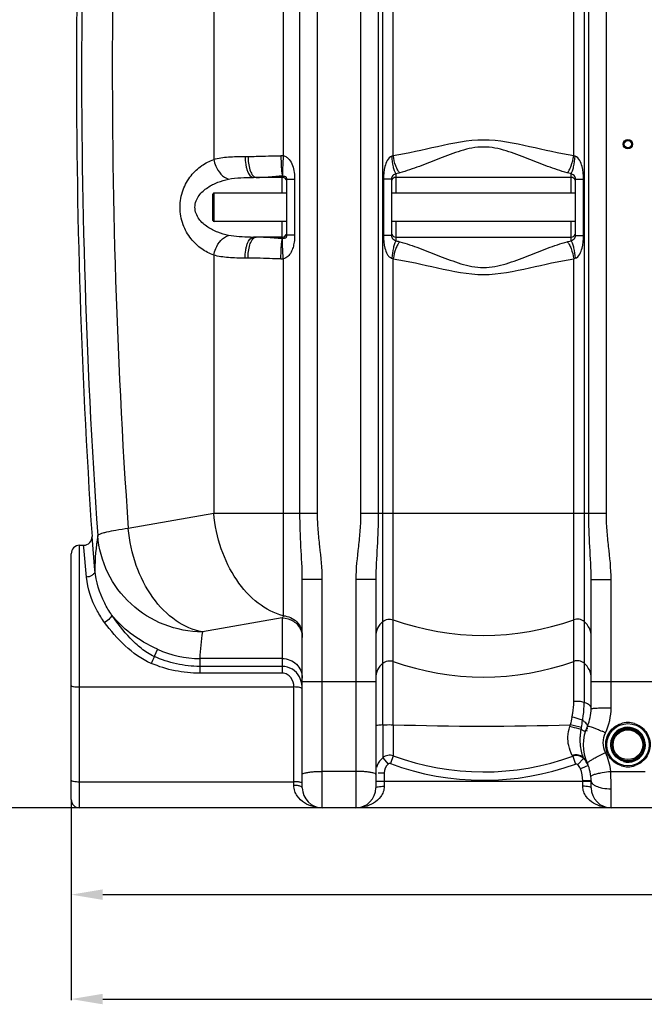
# Model space of a CAD drawing. Units: millimetres. Extents: x -2294 to 3632, y -249 to 3469.
# Drawn here: x -1572 to -977, y 1333 to 2271 of the extents above; entities that cross this region are included whole.
import ezdxf

# ---------------------------------------------------------------- set-up
doc = ezdxf.new("R2010")
doc.units = ezdxf.units.MM
doc.header["$LTSCALE"] = 46.255
doc.header["$PDMODE"] = 3
doc.header["$PDSIZE"] = 0.3125
doc.layers.get('0').update_dxf_attribs({"linetype": 'CONTINUOUS'})
doc.layers.get('Defpoints').update_dxf_attribs({"linetype": 'CONTINUOUS'})
doc.layers.add('AM_5', color=3, linetype='CONTINUOUS', lineweight=25)
doc.layers.add('RUNDUNGEN', color=7, linetype='CONTINUOUS')
doc.styles.get("Standard").update_dxf_attribs({"font": 'txt', "width": 0.7})
doc.dimstyles.new('AM_DIN$0', dxfattribs={"dimtxt": 3.5, "dimasz": 2.5, "dimexe": 1, "dimexo": 1, "dimgap": 1.5, "dimtad": 1, "dimdsep": 46, "dimtxsty": 'STANDARD', "dimcen": 0, "dimclrd": 256, "dimclre": 256, "dimclrt": 2, "dimadec": 0, "dimazin": 2, "dimtp": 0.1, "dimtm": 0.1, "dimtfac": 0.71, "dimtdec": 3, "dimtmove": 0, "dimatfit": 3, "dimfxl": 1, "dimlwd": -1, "dimlwe": -1, "dimarcsym": 0})

# ---------------------------------------------------------------- blocks, each defined once
blk = doc.blocks.new('*D3')
at = {"layer": 'AM_5', "ltscale": 10, "transparency": 16777216}
for p, q in [((-1571.99, 2762.29), (-2085.77, 2762.29)), ((-2084.77, 1550.29), (-2084.77, 2732.29)), ((-1515.99, 1520.29), (-2085.77, 1520.29))]:
    blk.add_line(p, q, dxfattribs=at)
for points in [[(-2089.77, 2732.29), (-2079.77, 2732.29), (-2084.77, 2762.29)], [(-2089.77, 1550.29), (-2079.77, 1550.29), (-2084.77, 1520.29)]]:
    blk.add_solid(points, dxfattribs=at)
at = {"layer": 'Defpoints', "color": 0, "ltscale": 10, "transparency": 16777216}
for p in [(-2084.77, 2762.29), (-1570.99, 2762.29), (-1514.99, 1520.29)]:
    blk.add_point(p, dxfattribs=at)
at = {"layer": 'AM_5', "color": 2, "ltscale": 10, "transparency": 16777216, "insert": (-2117.27, 2041.29), "char_height": 35, "attachment_point": 5, "rotation": 90}
blk.add_mtext('1250', dxfattribs=at)
blk = doc.blocks.new('*D4')
at = {"layer": 'AM_5', "ltscale": 10, "transparency": 16777216}
for p, q in [((-1251.79, 3199.36), (-2239.27, 3199.36)), ((-2238.27, 1550.29), (-2238.27, 3169.36)), ((-1515.99, 1520.29), (-2239.27, 1520.29))]:
    blk.add_line(p, q, dxfattribs=at)
for points in [[(-2243.27, 3169.36), (-2233.27, 3169.36), (-2238.27, 3199.36)], [(-2243.27, 1550.29), (-2233.27, 1550.29), (-2238.27, 1520.29)]]:
    blk.add_solid(points, dxfattribs=at)
at = {"layer": 'Defpoints', "color": 0, "ltscale": 10, "transparency": 16777216}
for p in [(-2238.27, 3199.36), (-1250.79, 3199.36), (-1514.99, 1520.29)]:
    blk.add_point(p, dxfattribs=at)
at = {"layer": 'AM_5', "color": 2, "ltscale": 10, "transparency": 16777216, "insert": (-2270.77, 2266.62), "char_height": 35, "attachment_point": 5, "rotation": 90}
blk.add_mtext('1700', dxfattribs=at)
blk = doc.blocks.new('*D6')
at = {"layer": 'AM_5', "ltscale": 10, "transparency": 16777216}
for p, q in [((1453.73, 1551.49), (1453.73, 1337.09)), ((-1522.99, 1527.29), (-1522.99, 1337.09)), ((-1492.99, 1338.09), (1423.73, 1338.09))]:
    blk.add_line(p, q, dxfattribs=at)
for points in [[(-1492.99, 1343.09), (-1492.99, 1333.09), (-1522.99, 1338.09)], [(1423.73, 1343.09), (1423.73, 1333.09), (1453.73, 1338.09)]]:
    blk.add_solid(points, dxfattribs=at)
at = {"layer": 'Defpoints', "color": 0, "ltscale": 10, "transparency": 16777216}
for p in [(1453.73, 1552.49), (-1522.99, 1528.29), (1453.73, 1338.09)]:
    blk.add_point(p, dxfattribs=at)
at = {"layer": 'AM_5', "color": 2, "ltscale": 10, "transparency": 16777216, "insert": (-34.63, 1370.59), "char_height": 35, "attachment_point": 5}
blk.add_mtext('2977', dxfattribs=at)
blk = doc.blocks.new('*D8')
at = {"layer": 'AM_5', "ltscale": 10, "transparency": 16777216}
for p, q in [((927.01, 1544.3), (927.01, 1436.55)), ((-1522.99, 1527.29), (-1522.99, 1436.55)), ((-1492.99, 1437.55), (897.01, 1437.55))]:
    blk.add_line(p, q, dxfattribs=at)
for points in [[(-1492.99, 1442.55), (-1492.99, 1432.55), (-1522.99, 1437.55)], [(897.01, 1442.55), (897.01, 1432.55), (927.01, 1437.55)]]:
    blk.add_solid(points, dxfattribs=at)
at = {"layer": 'Defpoints', "color": 0, "ltscale": 10, "transparency": 16777216}
for p in [(927.01, 1545.3), (-1522.99, 1528.29), (927.01, 1437.55)]:
    blk.add_point(p, dxfattribs=at)
at = {"layer": 'AM_5', "color": 2, "ltscale": 10, "transparency": 16777216, "insert": (-297.99, 1470.05), "char_height": 35, "attachment_point": 5}
blk.add_mtext('2450', dxfattribs=at)

msp = doc.modelspace()

# ---------------------------------------------------------------- linework, layer by layer
at = {"color": 9, "linetype": 'Continuous'}
for p, q in [((-1321.126, 2929.592), (-1321.132, 2141.325)), ((-1305.226, 1800.618), (-1305.226, 2929.592)), ((-1288.459, 1800.618), (-1288.459, 2929.592)), ((-1387.283, 2720.273), (-1387.289, 2137.836)), ((-1247.458, 2357.261), (-1247.458, 1800.618)), ((-1013.526, 1800.618), (-1013.527, 2357.259)), ((-1230.725, 2339.098), (-1230.725, 1800.618)), ((-1226.35, 1599.24), (-1226.35, 2338.634)), ((-1216.409, 2141.351), (-1216.409, 2338.597)), ((-1044.575, 2141.351), (-1044.575, 2338.597)), ((-1034.634, 2338.634), (-1034.634, 1620.645)), ((-1030.259, 1800.618), (-1030.258, 2339.098)), ((-1357.478, 2140.711), (-1354.567, 2140.711)), ((-1321.992, 2105.711), (-1321.992, 2121.876)), ((-1213.991, 2124.258), (-1213.992, 2120.711)), ((-1213.992, 2120.711), (-1213.992, 2105.711)), ((-1046.992, 2120.711), (-1046.992, 2124.258)), ((-1046.992, 2105.711), (-1046.992, 2120.711)), ((-1310.3, 2118.75), (-1317.992, 2118.75)), ((-1310.3, 2118.75), (-1310.3, 2065.771)), ((-1225.612, 2119.105), (-1225.612, 2065.416)), ((-1217.992, 2119.105), (-1225.612, 2119.105)), ((-1042.992, 2119.105), (-1040.974, 2119.105)), ((-1040.974, 2119.105), (-1035.372, 2119.105)), ((-1035.372, 2065.416), (-1035.372, 2119.105)), ((-1321.992, 2062.645), (-1321.992, 2078.811)), ((-1213.992, 2078.811), (-1213.992, 2063.811)), ((-1046.992, 2063.811), (-1046.992, 2078.811)), ((-1310.3, 2065.771), (-1317.992, 2065.771)), ((-1220.01, 2065.416), (-1225.612, 2065.416)), ((-1217.992, 2065.416), (-1220.01, 2065.416)), ((-1213.992, 2063.811), (-1213.991, 2060.263)), ((-1046.992, 2060.263), (-1046.992, 2063.811)), ((-1042.992, 2065.416), (-1035.372, 2065.416)), ((-1387.281, 2046.682), (-1387.281, 1800.618)), ((-1354.567, 2043.811), (-1357.478, 2043.811)), ((-1321.126, 2043.196), (-1321.126, 1703.118)), ((-1216.409, 1599.397), (-1216.409, 2043.17)), ((-1044.575, 1621.389), (-1044.575, 2043.17)), ((-1387.281, 1800.618), (-1468.677, 1786.266)), ((-1288.459, 1800.618), (-1387.281, 1800.618)), ((-1013.526, 1800.618), (-1247.458, 1800.618)), ((-1514.992, 1520.293), (-1514.992, 1770.293)), ((-1510.95, 1768.327), (-1511.13, 1770.293)), ((-1508.36, 1740.035), (-1510.95, 1768.327)), ((-1302.992, 1737.923), (-1294.548, 1737.923)), ((-1294.548, 1737.923), (-1283.992, 1737.923)), ((-1283.992, 1520.293), (-1283.992, 1737.923)), ((-1251.992, 1737.689), (-1251.992, 1520.293)), ((-1232.992, 1737.689), (-1251.992, 1737.689)), ((-1027.992, 1737.689), (-1008.992, 1737.689)), ((-1008.992, 1615.513), (-1008.992, 1737.689)), ((-1321.992, 1701.181), (-1397.966, 1687.785)), ((-1321.992, 1701.181), (-1321.992, 1648.414)), ((-1440.863, 1671.248), (-1443.943, 1664.376)), ((-1400.518, 1662.46), (-1400.518, 1654.957)), ((-1321.992, 1662.46), (-1400.518, 1662.46)), ((-1400.518, 1654.957), (-1400.518, 1648.415)), ((-1321.992, 1654.957), (-1400.518, 1654.957)), ((-1321.992, 1648.414), (-1400.518, 1648.415)), ((-1514.992, 1635.324), (-1310.992, 1635.323)), ((-1310.992, 1541.609), (-1310.992, 1635.323)), ((-1232.992, 1640.132), (-1302.992, 1640.132)), ((-957.992, 1640.132), (-1027.992, 1640.132)), ((-1226.35, 1599.24), (-1226.35, 1567.967)), ((-1216.409, 1599.397), (-1216.409, 1569.753)), ((-1226.35, 1567.968), (-1221.146, 1561.939)), ((-1216.409, 1569.753), (-1219.158, 1562.301)), ((-1045.582, 1569.385), (-1042.864, 1561.921)), ((-1035.223, 1567.204), (-1040.788, 1561.473)), ((-1034.435, 1558.959), (-1038.163, 1557.511)), ((-1030.706, 1560.408), (-1034.435, 1558.959)), ((-1251.992, 1554.94), (-1283.992, 1554.94)), ((-1230.649, 1553.528), (-1224.992, 1553.528)), ((-1224.992, 1553.528), (-1224.992, 1540.748)), ((-1009.305, 1554.94), (-976.679, 1554.94)), ((-1514.992, 1545.084), (-1310.992, 1545.084)), ((-1027.992, 1545.293), (-1232.992, 1545.293)), ((-1035.992, 1540.748), (-1035.992, 1545.924)), ((-1027.992, 1545.924), (-1035.992, 1545.924)), ((-1008.992, 1520.293), (-1008.992, 1538.377))]:
    msp.add_line(p, q, dxfattribs=at)
at = {"color": 7, "linetype": 'Continuous'}
for p, q in [((-1321.992, 2120.711), (-1349.297, 2120.711)), ((-1046.992, 2120.711), (-1213.992, 2120.711)), ((-1317.992, 2118.75), (-1317.992, 2065.771)), ((-1217.992, 2119.105), (-1217.992, 2065.416)), ((-1042.992, 2065.416), (-1042.992, 2119.105)), ((-1317.992, 2105.711), (-1386.992, 2105.711)), ((-1042.992, 2105.711), (-1217.992, 2105.711)), ((-1317.992, 2078.811), (-1386.992, 2078.811)), ((-1042.992, 2078.811), (-1217.992, 2078.811)), ((-1321.992, 2063.811), (-1349.297, 2063.811)), ((-1213.992, 2063.811), (-1046.992, 2063.811)), ((-1500.381, 1746.505), (-1503.148, 1778.828)), ((-1514.992, 1770.293), (-1511.13, 1770.293)), ((-1522.992, 1528.293), (-1522.992, 1762.293)), ((-1302.992, 1539.293), (-1302.992, 1737.923)), ((-1232.992, 1737.689), (-1232.992, 1539.293)), ((-1027.992, 1614.662), (-1027.992, 1737.689)), ((-1027.992, 1539.293), (-1027.992, 1545.924)), ((779.348, 1520.293), (-1514.992, 1520.293))]:
    msp.add_line(p, q, dxfattribs=at)
for centre, radius in [((-992.992, 2152.261), 4.5), ((-992.992, 2152.261), 3.5), ((-992.992, 1580.293), 20.15), ((-992.992, 1580.293), 15.15)]:
    msp.add_circle(centre, radius, dxfattribs=at)
at = {"color": 9, "linetype": 'Continuous'}
for radius in [16.15, 14.15]:
    msp.add_circle((-992.992, 1580.293), radius, dxfattribs=at)
at = {"color": 7, "linetype": 'Continuous'}
for centre, radius, start, end in [((5112.841, 2222.261), 6630.833, 175.4034158, 183.8344759), ((-1321.992, 2116.711), 4, 22.022529, 90), ((-1213.992, 2116.711), 4, 90, 158.003187), ((-1046.992, 2116.711), 4, 22.013007, 90), ((-1321.992, 2067.811), 4, 270, 339.96189), ((-1213.992, 2067.811), 4, 200.362359, 270), ((-1046.992, 2067.811), 4, 270, 338.009401), ((-1511.13, 1778.293), 8, 269.999687, 3.838154), ((-1514.992, 1762.293), 8, 90, 180.000142), ((-1067.992, 1614.663), 40, 335.379829, 359.999232), ((-992.992, 1580.293), 42.5, 155.380538, 204.619977), ((-992.992, 1580.293), 16.625, 255, 195), ((-1048.456, 1553.509), 19.044, 39.846635, 46.021848), ((-1048.461, 1553.503), 19.052, 33.665384, 39.851121), ((-1048.449, 1553.516), 19.035, 27.448842, 33.653251), ((-1067.992, 1545.924), 40, 0, 24.621923), ((-1048.438, 1553.521), 19.022, 23.508621, 27.450995), ((-1048.329, 1553.569), 18.903, 21.213523, 23.507421), ((-1283.992, 1539.293), 19, 180, 270), ((-1251.992, 1539.293), 19, 270, 360), ((-1008.992, 1539.293), 19, 180, 270), ((-1514.992, 1528.293), 8, 180, 270)]:
    msp.add_arc(centre, radius, start, end, dxfattribs=at)
at = {"color": 9, "linetype": 'Continuous'}
for centre, radius, start, end in [((4842.332, 2222.044), 6355.411, 179.383404, 183.992075), ((4777.004, 2222.125), 6260.871, 179.373875, 183.9919516), ((-1322.92, 2107.162), 34.21, 87.00478, 90.716103), ((-1314.705, 1870.83), 251.152, 91.662645, 93.082191), ((-1349.375, 2414.538), 350.727, 269.539922, 270.012757), ((-1315.393, 2297.03), 234.478, 267.388642, 268.387305), ((-1322.92, 2077.46), 34.311, 269.286924, 272.997014), ((-1297.927, 1746.506), 202.454, 170.594904, 180.000366), ((-1130.492, 1938.004), 253.595, 250.196474, 289.803526), ((-1200.476, 1655.098), 200.177, 170.601989, 177.892235), ((-1400.553, 1759.311), 96.85, 245.404032, 270.020783), ((-1130.492, 1898.327), 253.595, 250.196474, 289.803526), ((-1324.842, 1634.584), 21.74, 18.92174, 28.371589), ((-883.753, 1567.631), 167.129, 166.491273, 169.07903), ((-1130.442, 4375.837), 2777.77, 268.226509, 271.703733), ((-1095.323, 1612.864), 49.369, 342.098254, 344.046266), ((-1326.376, 385.297), 1245.537, 76.57056, 77.078551), ((-1059.089, 1599.5), 22.155, 347.463886, 352.941747), ((-992.968, 1580.186), 21.328, 90.063529, 108.897938), ((-993.013, 1580.19), 21.323, 73.128774, 89.942268), ((-1071.404, 1467.802), 131.727, 72.314862, 73.107734), ((-1109.591, 1382.343), 230.05, 65.545169, 66.443253), ((-1219.845, 1560.317), 10.042, 69.992918, 130.376918), ((-1130.491, 1803.472), 249.01, 249.815987, 289.935706), ((-1042.164, 1561.065), 9.635, 46.065556, 57.066272), ((-980.659, 1587.173), 58.075, 197.378293, 199.27409), ((-1047.881, 1555.098), 17.899, 43.757603, 46.139757), ((-1047.886, 1555.093), 17.905, 40.782077, 43.757815), ((-1047.846, 1555.14), 17.844, 24.667434, 40.753134), ((-1213.965, 1553.528), 19.027, 158.272792, 164.388002), ((-1213.877, 1553.531), 11.115, 130.845003, 180.014723), ((-1130.491, 1803.09), 256.595, 249.784396, 289.968178), ((-1067.992, 1545.924), 32, 0, 21.229161), ((-992.971, 1580.612), 21.322, 253.396887, 269.943191), ((-993.016, 1580.618), 21.327, 270.06329, 288.873723), ((-1447.766, 1538.359), 438.774, 0.002331, 2.165655)]:
    msp.add_arc(centre, radius, start, end, dxfattribs=at)
for points, knots in [([(-1044.575, 2141.351), (-1058.733, 2143.601), (-1086.95, 2150.093), (-1130.493, 2159.45), (-1174.034, 2150.091), (-1202.252, 2143.601), (-1216.409, 2141.351)], [0, 0, 0, 0, 0.2464698, 0.5000034, 0.753537, 1, 1, 1, 1]), ([(-1050.761, 2125.048), (-1057.07, 2126.823), (-1069.823, 2131.2), (-1088.969, 2138.837), (-1105.506, 2145.223), (-1119.519, 2148.92), (-1130.496, 2149.944), (-1141.469, 2148.919), (-1152.042, 2146.138), (-1162.244, 2142.595), (-1175.362, 2137.509), (-1191.162, 2131.197), (-1203.914, 2126.822), (-1210.223, 2125.048)], [0, 0, 0, 0, 0.1173574, 0.2411097, 0.3692602, 0.434483, 0.4999864, 0.5655579, 0.6307235, 0.6952804, 0.7589051, 0.8826481, 1, 1, 1, 1]), ([(-1387.289, 2137.838), (-1382.772, 2139.14), (-1372.781, 2140.529), (-1362.782, 2140.711), (-1357.478, 2140.711)], [0, 0, 0, 0, 0.4698616, 1, 1, 1, 1]), ([(-1357.478, 2140.711), (-1357.478, 2138.151), (-1357.205, 2134.418), (-1356.171, 2129.665), (-1354.713, 2125.106), (-1352.041, 2120.711), (-1349.297, 2120.711)], [0, 0, 0, 0, 0.3390512, 0.4953941, 0.6364836, 1, 1, 1, 1]), ([(-1354.567, 2140.711), (-1352.048, 2140.711), (-1341.639, 2140.873), (-1331.236, 2141.27), (-1323.347, 2141.369)], [0, 0, 0, 0, 0.2420533, 1, 1, 1, 1]), ([(-1354.567, 2140.711), (-1354.567, 2136.443), (-1353.928, 2130.443), (-1351.343, 2123.888), (-1349.471, 2121.632), (-1348.45, 2121.097)], [0, 0, 0, 0, 0.6056486, 0.8364207, 1, 1, 1, 1]), ([(-1323.347, 2141.369), (-1323.313, 2139.175), (-1323.214, 2135.028), (-1322.893, 2129.395), (-1322.622, 2125.074), (-1322.149, 2122.724), (-1321.844, 2121.895)], [0, 0, 0, 0, 0.3363956, 0.6356088, 0.8645527, 1, 1, 1, 1]), ([(-1321.126, 2141.325), (-1321.269, 2139.14), (-1321.507, 2135.013), (-1321.753, 2129.397), (-1321.815, 2125.111), (-1321.805, 2122.756), (-1321.696, 2121.901)], [0, 0, 0, 0, 0.3378366, 0.637901, 0.8669963, 1, 1, 1, 1]), ([(-1321.132, 2141.327), (-1320.022, 2141.17), (-1317.875, 2140.291), (-1314.643, 2137.169), (-1312.065, 2132.11), (-1310.581, 2125.532), (-1310.3, 2121.016), (-1310.3, 2118.75)], [0, 0, 0, 0, 0.1253509, 0.2494258, 0.4961557, 0.746656, 1, 1, 1, 1]), ([(-1217.755, 2140.87), (-1219.675, 2140.389), (-1222.593, 2136.91), (-1225.079, 2129.358), (-1225.612, 2123.166), (-1225.612, 2119.105)], [0, 0, 0, 0, 0.2455994, 0.4961022, 1, 1, 1, 1]), ([(-1213.992, 2124.258), (-1214.498, 2125.099), (-1215.36, 2127.288), (-1216.827, 2132.801), (-1217.468, 2137.508), (-1217.755, 2140.87)], [0, 0, 0, 0, 0.1718981, 0.408674, 1, 1, 1, 1]), ([(-1210.223, 2125.048), (-1210.987, 2125.85), (-1212.396, 2127.976), (-1214.783, 2133.35), (-1215.908, 2138.034), (-1216.409, 2141.351)], [0, 0, 0, 0, 0.1886568, 0.4289331, 1, 1, 1, 1]), ([(-1050.761, 2125.048), (-1049.996, 2125.85), (-1048.588, 2127.976), (-1046.2, 2133.349), (-1045.076, 2138.034), (-1044.575, 2141.351)], [0, 0, 0, 0, 0.1886664, 0.4289417, 1, 1, 1, 1]), ([(-1046.992, 2124.258), (-1046.486, 2125.099), (-1045.624, 2127.288), (-1044.157, 2132.801), (-1043.516, 2137.508), (-1043.229, 2140.87)], [0, 0, 0, 0, 0.1718944, 0.4086693, 1, 1, 1, 1]), ([(-1035.372, 2119.105), (-1035.371, 2123.163), (-1035.908, 2129.349), (-1038.385, 2136.902), (-1041.304, 2140.389), (-1043.229, 2140.87)], [0, 0, 0, 0, 0.5034865, 0.7538376, 1, 1, 1, 1]), ([(-1387.281, 2046.682), (-1391.321, 2048.137), (-1399.36, 2052.311), (-1409.731, 2062.108), (-1417.382, 2075.784), (-1420.3, 2092.254), (-1417.387, 2108.725), (-1409.738, 2122.404), (-1399.367, 2132.204), (-1391.329, 2136.38), (-1387.289, 2137.836)], [0, 0, 0, 0, 0.1089902, 0.2267447, 0.3573245, 0.4999711, 0.6426349, 0.7732341, 0.8910035, 1, 1, 1, 1]), ([(-1387.281, 2137.839), (-1386.891, 2135.673), (-1384.615, 2128.045), (-1378.691, 2120.796), (-1373.139, 2119.025)], [0, 0, 0, 0, 0.2741097, 1, 1, 1, 1]), ([(-1373.139, 2119.024), (-1369.343, 2119.828), (-1361.365, 2120.603), (-1353.393, 2120.711), (-1349.297, 2120.711)], [0, 0, 0, 0, 0.4864847, 1, 1, 1, 1]), ([(-1346.968, 2120.711), (-1345.516, 2120.711), (-1339.255, 2120.873), (-1333.011, 2121.366), (-1328.209, 2121.619)], [0, 0, 0, 0, 0.2319862, 1, 1, 1, 1]), ([(-1321.992, 2121.875), (-1321.45, 2121.875), (-1320.551, 2121.917), (-1319.442, 2121.804), (-1318.651, 2121.391), (-1318.065, 2120.345), (-1317.992, 2119.384), (-1317.992, 2118.75)], [0, 0, 0, 0, 0.2652963, 0.4416688, 0.5374786, 0.6899043, 1, 1, 1, 1]), ([(-1213.992, 2124.258), (-1214.351, 2123.969), (-1215.279, 2123.356), (-1216.939, 2122.627), (-1217.917, 2120.887), (-1217.992, 2119.665), (-1217.992, 2119.105)], [0, 0, 0, 0, 0.19794, 0.478691, 0.7590298, 1, 1, 1, 1]), ([(-1210.223, 2125.048), (-1210.522, 2124.964), (-1211.764, 2124.639), (-1213.028, 2124.399), (-1213.991, 2124.258)], [0, 0, 0, 0, 0.241694, 1, 1, 1, 1]), ([(-1046.992, 2124.258), (-1047.32, 2124.306), (-1048.588, 2124.51), (-1049.844, 2124.79), (-1050.761, 2125.048)], [0, 0, 0, 0, 0.2581819, 1, 1, 1, 1]), ([(-1042.992, 2119.105), (-1042.992, 2119.666), (-1043.067, 2120.887), (-1044.042, 2122.628), (-1045.702, 2123.356), (-1046.631, 2123.97), (-1046.992, 2124.258)], [0, 0, 0, 0, 0.2413159, 0.5209904, 0.8014858, 1, 1, 1, 1]), ([(-1373.139, 2065.497), (-1376.62, 2066.233), (-1383.55, 2068.232), (-1393.39, 2073.088), (-1400.572, 2079.376), (-1404.397, 2086.21), (-1405.543, 2092.259), (-1404.398, 2098.308), (-1400.574, 2105.144), (-1393.391, 2111.432), (-1383.551, 2116.289), (-1376.62, 2118.288), (-1373.139, 2119.024)], [0, 0, 0, 0, 0.1193143, 0.2406018, 0.3660356, 0.4319977, 0.4999802, 0.5679664, 0.6339462, 0.7593913, 0.8806833, 1, 1, 1, 1]), ([(-1387.282, 2046.682), (-1386.891, 2048.848), (-1384.615, 2056.476), (-1378.692, 2063.725), (-1373.139, 2065.496)], [0, 0, 0, 0, 0.2741131, 1, 1, 1, 1]), ([(-1352.191, 2063.822), (-1355.787, 2063.851), (-1362.796, 2064.025), (-1369.796, 2064.789), (-1373.139, 2065.497)], [0, 0, 0, 0, 0.5127204, 1, 1, 1, 1]), ([(-1357.478, 2043.811), (-1357.478, 2046.37), (-1357.205, 2050.103), (-1356.171, 2054.856), (-1354.713, 2059.416), (-1352.041, 2063.811), (-1349.297, 2063.811)], [0, 0, 0, 0, 0.3390512, 0.495394, 0.6364835, 1, 1, 1, 1]), ([(-1354.567, 2043.811), (-1354.567, 2048.078), (-1353.928, 2054.078), (-1351.343, 2060.633), (-1349.471, 2062.889), (-1348.45, 2063.424)], [0, 0, 0, 0, 0.6056525, 0.8364247, 1, 1, 1, 1]), ([(-1326.076, 2062.795), (-1327.549, 2062.862), (-1333.155, 2063.159), (-1338.755, 2063.577), (-1342.892, 2063.729)], [0, 0, 0, 0, 0.2625623, 1, 1, 1, 1]), ([(-1317.992, 2065.771), (-1317.992, 2065.153), (-1318.062, 2064.209), (-1318.621, 2063.176), (-1319.382, 2062.726), (-1320.462, 2062.605), (-1321.327, 2062.644), (-1321.844, 2062.618)], [0, 0, 0, 0, 0.3098865, 0.4652571, 0.5642013, 0.7406045, 1, 1, 1, 1]), ([(-1310.3, 2065.771), (-1310.3, 2063.504), (-1310.546, 2059.542), (-1311.681, 2054.022), (-1313.521, 2049.33), (-1316.395, 2045.199), (-1319.482, 2043.418), (-1321.126, 2043.196)], [0, 0, 0, 0, 0.253817, 0.4425487, 0.6290367, 0.814187, 1, 1, 1, 1]), ([(-1225.612, 2065.416), (-1225.613, 2061.359), (-1225.145, 2055.226), (-1222.802, 2048.461), (-1220.537, 2045.056), (-1218.729, 2043.922), (-1217.755, 2043.651)], [0, 0, 0, 0, 0.5007939, 0.7498105, 0.8751679, 1, 1, 1, 1]), ([(-1217.992, 2065.416), (-1217.992, 2064.855), (-1217.913, 2063.634), (-1216.94, 2061.888), (-1215.269, 2061.175), (-1214.353, 2060.545), (-1213.992, 2060.263)], [0, 0, 0, 0, 0.2412244, 0.5213772, 0.8029167, 1, 1, 1, 1]), ([(-1046.992, 2060.263), (-1046.631, 2060.552), (-1045.699, 2061.161), (-1044.043, 2061.895), (-1043.068, 2063.633), (-1042.992, 2064.855), (-1042.992, 2065.416)], [0, 0, 0, 0, 0.1989134, 0.4789832, 0.7586809, 1, 1, 1, 1]), ([(-1043.229, 2043.651), (-1041.301, 2044.121), (-1038.382, 2047.621), (-1035.911, 2055.171), (-1035.371, 2061.359), (-1035.372, 2065.416)], [0, 0, 0, 0, 0.2462227, 0.496571, 1, 1, 1, 1]), ([(-1323.347, 2043.152), (-1323.313, 2045.353), (-1323.2, 2049.508), (-1322.928, 2055.16), (-1322.536, 2059.452), (-1322.25, 2061.817), (-1321.992, 2062.647)], [0, 0, 0, 0, 0.3375618, 0.6375944, 0.8667354, 1, 1, 1, 1]), ([(-1321.126, 2043.196), (-1321.27, 2045.385), (-1321.495, 2049.52), (-1321.788, 2055.143), (-1321.735, 2059.429), (-1321.905, 2061.773), (-1321.844, 2062.626)], [0, 0, 0, 0, 0.338489, 0.6389653, 0.868043, 1, 1, 1, 1]), ([(-1213.992, 2060.263), (-1214.498, 2059.422), (-1215.36, 2057.233), (-1216.827, 2051.72), (-1217.468, 2047.013), (-1217.755, 2043.651)], [0, 0, 0, 0, 0.171895, 0.4086701, 1, 1, 1, 1]), ([(-1210.223, 2059.473), (-1210.987, 2058.671), (-1212.396, 2056.545), (-1214.784, 2051.171), (-1215.908, 2046.487), (-1216.409, 2043.17)], [0, 0, 0, 0, 0.1886652, 0.4289405, 1, 1, 1, 1]), ([(-1213.991, 2060.263), (-1213.663, 2060.215), (-1212.396, 2060.011), (-1211.14, 2059.731), (-1210.223, 2059.473)], [0, 0, 0, 0, 0.2581794, 1, 1, 1, 1]), ([(-1210.223, 2059.473), (-1203.914, 2057.699), (-1191.162, 2053.324), (-1175.362, 2047.012), (-1162.244, 2041.925), (-1152.042, 2038.383), (-1141.469, 2035.601), (-1130.496, 2034.578), (-1119.519, 2035.601), (-1105.506, 2039.298), (-1088.969, 2045.684), (-1069.823, 2053.321), (-1057.07, 2057.698), (-1050.761, 2059.473)], [0, 0, 0, 0, 0.1173523, 0.2410959, 0.3047205, 0.3692772, 0.4344443, 0.5000131, 0.5655194, 0.63074, 0.7588914, 0.882643, 1, 1, 1, 1]), ([(-1050.761, 2059.473), (-1050.462, 2059.557), (-1049.22, 2059.882), (-1047.956, 2060.122), (-1046.992, 2060.263)], [0, 0, 0, 0, 0.2416928, 1, 1, 1, 1]), ([(-1050.761, 2059.473), (-1049.997, 2058.671), (-1048.588, 2056.545), (-1046.201, 2051.171), (-1045.076, 2046.487), (-1044.575, 2043.17)], [0, 0, 0, 0, 0.1886569, 0.4289332, 1, 1, 1, 1]), ([(-1046.992, 2060.263), (-1046.486, 2059.422), (-1045.624, 2057.233), (-1044.158, 2051.72), (-1043.516, 2047.013), (-1043.229, 2043.651)], [0, 0, 0, 0, 0.171886, 0.4086635, 1, 1, 1, 1]), ([(-1357.478, 2043.811), (-1362.782, 2043.81), (-1372.778, 2043.994), (-1382.766, 2045.38), (-1387.281, 2046.682)], [0, 0, 0, 0, 0.5302118, 1, 1, 1, 1]), ([(-1323.347, 2043.152), (-1326.014, 2043.185), (-1336.421, 2043.382), (-1346.825, 2043.81), (-1354.567, 2043.811)], [0, 0, 0, 0, 0.2562096, 1, 1, 1, 1]), ([(-1216.409, 2043.17), (-1202.252, 2040.92), (-1174.034, 2034.43), (-1130.493, 2025.071), (-1086.95, 2034.428), (-1058.733, 2040.92), (-1044.575, 2043.17)], [0, 0, 0, 0, 0.2464635, 0.4999966, 0.7535306, 1, 1, 1, 1]), ([(-1321.126, 1703.118), (-1329.743, 1705.354), (-1347.009, 1714.576), (-1367.213, 1737.329), (-1381.573, 1766.932), (-1386.274, 1789.195), (-1387.281, 1800.618)], [0, 0, 0, 0, 0.2147301, 0.4573055, 0.7234011, 1, 1, 1, 1]), ([(-1302.992, 1737.923), (-1302.992, 1748.284), (-1304.41, 1769.165), (-1305.225, 1790.067), (-1305.226, 1800.618)], [0, 0, 0, 0, 0.4954383, 1, 1, 1, 1]), ([(-1283.992, 1737.923), (-1283.992, 1748.399), (-1285.794, 1764.064), (-1288.001, 1784.894), (-1288.459, 1795.378), (-1288.459, 1800.618)], [0, 0, 0, 0, 0.4999019, 0.749965, 1, 1, 1, 1]), ([(-1247.458, 1800.618), (-1247.459, 1795.358), (-1247.924, 1784.834), (-1250.166, 1763.928), (-1251.992, 1748.205), (-1251.992, 1737.689)], [0, 0, 0, 0, 0.2500432, 0.5001086, 1, 1, 1, 1]), ([(-1230.725, 1800.618), (-1230.726, 1790.027), (-1231.553, 1769.046), (-1232.992, 1748.088), (-1232.992, 1737.689)], [0, 0, 0, 0, 0.5045926, 1, 1, 1, 1]), ([(-1027.992, 1737.689), (-1027.992, 1748.088), (-1029.431, 1769.046), (-1030.258, 1790.027), (-1030.259, 1800.618)], [0, 0, 0, 0, 0.4954092, 1, 1, 1, 1]), ([(-1008.992, 1737.689), (-1008.992, 1748.205), (-1010.818, 1763.928), (-1013.059, 1784.834), (-1013.525, 1795.358), (-1013.526, 1800.618)], [0, 0, 0, 0, 0.4998928, 0.7499583, 1, 1, 1, 1]), ([(-1468.677, 1786.266), (-1472.63, 1785.714), (-1479.586, 1784.662), (-1487.629, 1783.156), (-1492.525, 1781.945), (-1495.029, 1781.17), (-1496.671, 1780.47), (-1497.505, 1779.9), (-1497.66, 1779.59)], [0, 0, 0, 0, 0.399649, 0.7045729, 0.8183353, 0.9052764, 0.9652499, 1, 1, 1, 1]), ([(-1397.966, 1687.785), (-1406.97, 1689.325), (-1425.419, 1697.694), (-1447.125, 1720.547), (-1462.592, 1751.099), (-1467.624, 1774.323), (-1468.677, 1786.266)], [0, 0, 0, 0, 0.2125197, 0.4539486, 0.7210608, 1, 1, 1, 1]), ([(-1397.966, 1687.785), (-1410.376, 1687.847), (-1435.381, 1692.615), (-1467.547, 1712.721), (-1490.175, 1742.985), (-1496.754, 1767.374), (-1497.66, 1779.59)], [0, 0, 0, 0, 0.2514457, 0.5022897, 0.7518137, 1, 1, 1, 1]), ([(-1500.381, 1746.504), (-1500.333, 1745.704), (-1500.743, 1743.963), (-1502.567, 1741.869), (-1505.232, 1740.465), (-1507.297, 1740.077), (-1508.36, 1740.035)], [0, 0, 0, 0, 0.2130922, 0.4506869, 0.7173353, 1, 1, 1, 1]), ([(-1484.464, 1704.019), (-1486.907, 1707.578), (-1494.714, 1720.647), (-1499.44, 1735.644), (-1500.381, 1746.505)], [0, 0, 0, 0, 0.2836551, 1, 1, 1, 1]), ([(-1491.169, 1696.836), (-1493.752, 1700.365), (-1502.157, 1713.514), (-1507.335, 1728.852), (-1508.36, 1740.035)], [0, 0, 0, 0, 0.2803179, 1, 1, 1, 1]), ([(-1484.461, 1704.014), (-1484.334, 1703.564), (-1484.85, 1702.269), (-1486.961, 1699.733), (-1489.345, 1697.921), (-1491.169, 1696.836)], [0, 0, 0, 0, 0.1386664, 0.3701963, 1, 1, 1, 1]), ([(-1440.863, 1671.248), (-1449.972, 1675.413), (-1465.991, 1684.635), (-1479.356, 1697.482), (-1484.464, 1704.019)], [0, 0, 0, 0, 0.5469403, 1, 1, 1, 1]), ([(-1443.943, 1664.376), (-1448.334, 1666.315), (-1456.475, 1671.656), (-1470.275, 1684.869), (-1479.149, 1696.171), (-1484.463, 1704.018)], [0, 0, 0, 0, 0.2515516, 0.5033693, 1, 1, 1, 1]), ([(-1321.126, 1703.118), (-1321.197, 1702.943), (-1321.468, 1702.29), (-1321.76, 1701.646), (-1321.992, 1701.181)], [0, 0, 0, 0, 0.2662511, 1, 1, 1, 1]), ([(-1321.992, 1701.181), (-1318.319, 1701.181), (-1310.837, 1699.001), (-1305.849, 1692.989), (-1304.438, 1689.63)], [0, 0, 0, 0, 0.5020388, 1, 1, 1, 1]), ([(-1321.126, 1703.118), (-1318.732, 1703.011), (-1313.95, 1701.896), (-1307.943, 1697.74), (-1303.931, 1691.692), (-1302.992, 1686.938), (-1302.992, 1684.593)], [0, 0, 0, 0, 0.2527901, 0.5038898, 0.7527316, 1, 1, 1, 1]), ([(-1226.35, 1697.639), (-1228.402, 1695.908), (-1231.796, 1691.519), (-1232.992, 1686.097), (-1232.992, 1683.426)], [0, 0, 0, 0, 0.5012266, 1, 1, 1, 1]), ([(-1226.35, 1697.639), (-1225.02, 1698.76), (-1221.701, 1700.323), (-1218.05, 1699.998), (-1216.409, 1699.407)], [0, 0, 0, 0, 0.4993321, 1, 1, 1, 1]), ([(-1034.634, 1697.639), (-1035.964, 1698.76), (-1039.283, 1700.323), (-1042.934, 1699.998), (-1044.575, 1699.407)], [0, 0, 0, 0, 0.4993321, 1, 1, 1, 1]), ([(-1027.992, 1683.426), (-1027.992, 1686.097), (-1029.188, 1691.519), (-1032.582, 1695.908), (-1034.634, 1697.639)], [0, 0, 0, 0, 0.4987734, 1, 1, 1, 1]), ([(-1446.821, 1657.785), (-1456.068, 1661.616), (-1472.358, 1673.849), (-1485.354, 1688.891), (-1491.169, 1696.836)], [0, 0, 0, 0, 0.5041154, 1, 1, 1, 1]), ([(-1443.942, 1664.376), (-1444.11, 1663.98), (-1445.057, 1661.777), (-1446.024, 1659.583), (-1446.821, 1657.785)], [0, 0, 0, 0, 0.1794353, 1, 1, 1, 1]), ([(-1400.518, 1654.957), (-1407.963, 1654.958), (-1422.901, 1656.613), (-1437.129, 1661.37), (-1443.943, 1664.377)], [0, 0, 0, 0, 0.4999285, 1, 1, 1, 1]), ([(-1321.992, 1662.46), (-1319.522, 1662.46), (-1314.539, 1661.492), (-1308.227, 1657.337), (-1303.986, 1651.119), (-1302.992, 1646.184), (-1302.992, 1643.749)], [0, 0, 0, 0, 0.2517967, 0.5024997, 0.7517395, 1, 1, 1, 1]), ([(-1226.35, 1657.962), (-1225.02, 1659.083), (-1221.701, 1660.645), (-1218.05, 1660.321), (-1216.409, 1659.729)], [0, 0, 0, 0, 0.4993321, 1, 1, 1, 1]), ([(-1034.634, 1657.962), (-1035.964, 1659.083), (-1039.283, 1660.645), (-1042.934, 1660.321), (-1044.575, 1659.729)], [0, 0, 0, 0, 0.4993321, 1, 1, 1, 1]), ([(-1400.518, 1648.415), (-1408.429, 1648.416), (-1424.294, 1650.036), (-1439.509, 1654.76), (-1446.821, 1657.785)], [0, 0, 0, 0, 0.4999532, 1, 1, 1, 1]), ([(-1305.714, 1644.914), (-1307.289, 1647.824), (-1311.935, 1652.995), (-1318.684, 1654.957), (-1321.992, 1654.957)], [0, 0, 0, 0, 0.5000423, 1, 1, 1, 1]), ([(-1226.35, 1657.962), (-1228.402, 1656.231), (-1231.796, 1651.842), (-1232.992, 1646.42), (-1232.992, 1643.749)], [0, 0, 0, 0, 0.5012266, 1, 1, 1, 1]), ([(-1027.992, 1643.749), (-1027.992, 1646.42), (-1029.188, 1651.842), (-1032.582, 1656.231), (-1034.634, 1657.962)], [0, 0, 0, 0, 0.4987734, 1, 1, 1, 1]), ([(-1310.993, 1635.323), (-1311.025, 1638.434), (-1312.288, 1643.417), (-1317.201, 1647.628), (-1320.412, 1648.414), (-1321.992, 1648.414)], [0, 0, 0, 0, 0.4959998, 0.7480295, 1, 1, 1, 1]), ([(-1522.992, 1636.713), (-1522.992, 1636.443), (-1521.973, 1635.972), (-1520.445, 1635.669), (-1517.882, 1635.375), (-1516.013, 1635.324), (-1514.992, 1635.324)], [0, 0, 0, 0, 0.097673, 0.3141707, 0.6298692, 1, 1, 1, 1]), ([(-1302.992, 1633.704), (-1302.992, 1633.991), (-1303.966, 1634.549), (-1305.547, 1634.903), (-1308.094, 1635.25), (-1309.972, 1635.318), (-1310.992, 1635.324)], [0, 0, 0, 0, 0.1030932, 0.3195607, 0.6336442, 1, 1, 1, 1]), ([(-1046.258, 1606.671), (-1045.962, 1607.911), (-1044.979, 1612.758), (-1044.575, 1617.718), (-1044.575, 1621.389)], [0, 0, 0, 0, 0.2577004, 1, 1, 1, 1]), ([(-1034.634, 1620.645), (-1036.148, 1621.182), (-1039.488, 1621.754), (-1042.856, 1621.649), (-1044.575, 1621.389)], [0, 0, 0, 0, 0.4801018, 1, 1, 1, 1]), ([(-1036.208, 1603.59), (-1035.917, 1605.032), (-1034.977, 1610.672), (-1034.634, 1616.401), (-1034.634, 1620.645)], [0, 0, 0, 0, 0.2575041, 1, 1, 1, 1]), ([(-1027.992, 1614.663), (-1027.992, 1615.243), (-1028.486, 1616.919), (-1030.915, 1619.1), (-1033.253, 1620.154), (-1034.634, 1620.645)], [0, 0, 0, 0, 0.1852157, 0.5322683, 1, 1, 1, 1]), ([(-1027.992, 1614.663), (-1027.992, 1614.704), (-1027.834, 1614.78), (-1027.392, 1614.887), (-1026.908, 1614.949), (-1026.546, 1614.988)], [0, 0, 0, 0, 0.0825606, 0.273103, 1, 1, 1, 1]), ([(-1026.546, 1614.988), (-1026.127, 1615.033), (-1023.798, 1615.228), (-1021.462, 1615.312), (-1019.548, 1615.37)], [0, 0, 0, 0, 0.1802365, 1, 1, 1, 1]), ([(-1019.548, 1615.37), (-1018.737, 1615.394), (-1015.219, 1615.482), (-1011.7, 1615.513), (-1008.992, 1615.513)], [0, 0, 0, 0, 0.2304724, 1, 1, 1, 1]), ([(-1036.208, 1603.59), (-1036.93, 1603.866), (-1040.235, 1605.033), (-1043.607, 1606.012), (-1046.258, 1606.671)], [0, 0, 0, 0, 0.220522, 1, 1, 1, 1]), ([(-1226.35, 1599.24), (-1227.285, 1599.17), (-1228.898, 1599.031), (-1231.057, 1598.73), (-1232.215, 1598.477), (-1232.992, 1598.168), (-1232.992, 1597.979)], [0, 0, 0, 0, 0.410925, 0.7211578, 0.9173439, 1, 1, 1, 1]), ([(-1226.35, 1599.24), (-1225.613, 1599.295), (-1222.302, 1599.472), (-1218.984, 1599.479), (-1216.409, 1599.397)], [0, 0, 0, 0, 0.2229175, 1, 1, 1, 1]), ([(-1045.927, 1570.09), (-1047.493, 1573.054), (-1049.647, 1578.931), (-1050.469, 1588.441), (-1049.351, 1594.545), (-1048.343, 1597.689)], [0, 0, 0, 0, 0.3542775, 0.6510798, 1, 1, 1, 1]), ([(-1037.463, 1594.692), (-1038.195, 1594.925), (-1041.799, 1596.006), (-1045.437, 1596.971), (-1048.343, 1597.689)], [0, 0, 0, 0, 0.2043855, 1, 1, 1, 1]), ([(-1038.405, 1586.434), (-1038.383, 1587.103), (-1038.238, 1589.872), (-1037.854, 1592.625), (-1037.462, 1594.691)], [0, 0, 0, 0, 0.2415536, 1, 1, 1, 1]), ([(-1033.697, 1592.515), (-1033.66, 1592.638), (-1034.025, 1593.011), (-1034.704, 1593.415), (-1035.94, 1594.045), (-1036.902, 1594.458), (-1037.463, 1594.691)], [0, 0, 0, 0, 0.086911, 0.2806025, 0.5879582, 1, 1, 1, 1]), ([(-1031.628, 1597.999), (-1031.29, 1598.736), (-1032.409, 1600.387), (-1034.089, 1601.988), (-1035.444, 1603.043), (-1036.208, 1603.59)], [0, 0, 0, 0, 0.3269023, 0.6215354, 1, 1, 1, 1]), ([(-1031.629, 1597.999), (-1031.597, 1598.068), (-1031.341, 1598.141), (-1030.606, 1598.066), (-1029.065, 1597.68), (-1026.679, 1596.877), (-1024.811, 1596.174), (-1023.76, 1595.762)], [0, 0, 0, 0, 0.0274546, 0.0812151, 0.2787756, 0.5906131, 1, 1, 1, 1]), ([(-1023.76, 1595.762), (-1023.282, 1595.574), (-1021.233, 1594.757), (-1019.201, 1593.898), (-1017.65, 1593.221)], [0, 0, 0, 0, 0.2325848, 1, 1, 1, 1]), ([(-999.063, 1560.179), (-1003.252, 1561.431), (-1011.017, 1566.766), (-1015.564, 1579.955), (-1011.545, 1593.31), (-1004.004, 1598.945), (-999.876, 1600.364)], [0, 0, 0, 0, 0.2505616, 0.5001278, 0.7497968, 1, 1, 1, 1]), ([(-986.825, 1600.596), (-982.641, 1599.323), (-974.898, 1593.948), (-970.423, 1580.746), (-974.486, 1567.446), (-982.004, 1561.848), (-986.117, 1560.437)], [0, 0, 0, 0, 0.2510883, 0.5011832, 0.7503592, 1, 1, 1, 1]), ([(-1036.083, 1569.827), (-1036.361, 1570.714), (-1037.899, 1576.097), (-1038.557, 1581.765), (-1038.405, 1586.434)], [0, 0, 0, 0, 0.1659032, 1, 1, 1, 1]), ([(-1014.356, 1572.828), (-1015.74, 1575.748), (-1017.243, 1582.289), (-1015.741, 1588.83), (-1014.356, 1591.755)], [0, 0, 0, 0, 0.4995943, 1, 1, 1, 1]), ([(-1036.926, 1569.151), (-1038.22, 1569.99), (-1041.269, 1571.064), (-1044.467, 1570.636), (-1045.927, 1570.09)], [0, 0, 0, 0, 0.4972998, 1, 1, 1, 1]), ([(-1045.588, 1569.383), (-1045.607, 1569.427), (-1045.708, 1569.669), (-1045.827, 1569.902), (-1045.927, 1570.09)], [0, 0, 0, 0, 0.1860337, 1, 1, 1, 1]), ([(-1035.232, 1567.213), (-1036.553, 1568.483), (-1039.987, 1570.31), (-1043.862, 1570.012), (-1045.588, 1569.383)], [0, 0, 0, 0, 0.499335, 1, 1, 1, 1]), ([(-1035.232, 1567.213), (-1035.246, 1567.262), (-1035.316, 1567.529), (-1035.404, 1567.791), (-1035.479, 1568.004)], [0, 0, 0, 0, 0.1825349, 1, 1, 1, 1]), ([(-1031.628, 1562.588), (-1031.74, 1562.832), (-1030.991, 1563.699), (-1029.679, 1564.697), (-1027.225, 1566.29), (-1025.331, 1567.355), (-1024.237, 1567.951)], [0, 0, 0, 0, 0.0870215, 0.2866343, 0.5968898, 1, 1, 1, 1]), ([(-1024.237, 1567.951), (-1023.487, 1568.36), (-1020.24, 1570.078), (-1016.925, 1571.668), (-1014.356, 1572.828)], [0, 0, 0, 0, 0.2325196, 1, 1, 1, 1]), ([(-1302.992, 1551.997), (-1302.992, 1552.354), (-1301.877, 1553.113), (-1299.876, 1553.64), (-1296.566, 1554.263), (-1294.045, 1554.507), (-1292.618, 1554.619)], [0, 0, 0, 0, 0.0978837, 0.3002053, 0.6074588, 1, 1, 1, 1]), ([(-1292.618, 1554.619), (-1291.935, 1554.673), (-1289.064, 1554.866), (-1286.185, 1554.94), (-1283.992, 1554.94)], [0, 0, 0, 0, 0.237964, 1, 1, 1, 1]), ([(-1243.366, 1554.619), (-1244.049, 1554.673), (-1246.92, 1554.866), (-1249.799, 1554.94), (-1251.992, 1554.94)], [0, 0, 0, 0, 0.2379641, 1, 1, 1, 1]), ([(-1232.992, 1551.997), (-1232.992, 1552.354), (-1234.107, 1553.113), (-1236.108, 1553.64), (-1239.418, 1554.263), (-1241.939, 1554.507), (-1243.366, 1554.619)], [0, 0, 0, 0, 0.0978836, 0.3002053, 0.6074588, 1, 1, 1, 1]), ([(-1028.205, 1550.041), (-1028.228, 1550.269), (-1027.777, 1550.862), (-1027.223, 1551.137), (-1026.854, 1551.318)], [0, 0, 0, 0, 0.3574137, 1, 1, 1, 1]), ([(-1026.854, 1551.318), (-1025.951, 1551.761), (-1023.638, 1552.521), (-1021.285, 1553.078), (-1019.9, 1553.364)], [0, 0, 0, 0, 0.4155243, 1, 1, 1, 1]), ([(-1019.9, 1553.364), (-1019.09, 1553.531), (-1015.581, 1554.194), (-1012.036, 1554.664), (-1009.305, 1554.94)], [0, 0, 0, 0, 0.231536, 1, 1, 1, 1]), ([(-1522.992, 1546.473), (-1522.992, 1546.204), (-1521.973, 1545.732), (-1520.445, 1545.429), (-1517.882, 1545.135), (-1516.013, 1545.084), (-1514.992, 1545.084)], [0, 0, 0, 0, 0.097673, 0.3141707, 0.6298692, 1, 1, 1, 1]), ([(-1283.972, 1520.293), (-1286.895, 1520.293), (-1292.837, 1521.048), (-1301.306, 1524.613), (-1307.295, 1530.093), (-1310.384, 1536.16), (-1310.993, 1539.759), (-1310.992, 1541.609)], [0, 0, 0, 0, 0.231172, 0.4674658, 0.7174837, 0.8536703, 1, 1, 1, 1]), ([(-1305.335, 1544.677), (-1305.737, 1544.747), (-1307.612, 1545.004), (-1309.508, 1545.084), (-1310.992, 1545.084)], [0, 0, 0, 0, 0.2156694, 1, 1, 1, 1]), ([(-1305.334, 1540.931), (-1305.733, 1541.046), (-1307.59, 1541.473), (-1309.504, 1541.609), (-1310.992, 1541.609)], [0, 0, 0, 0, 0.2182511, 1, 1, 1, 1]), ([(-1302.992, 1543.695), (-1302.992, 1543.964), (-1304.017, 1544.438), (-1304.747, 1544.575), (-1305.335, 1544.677)], [0, 0, 0, 0, 0.3108915, 1, 1, 1, 1]), ([(-1302.992, 1539.293), (-1302.992, 1539.652), (-1303.818, 1540.477), (-1304.73, 1540.756), (-1305.334, 1540.931)], [0, 0, 0, 0, 0.3627687, 1, 1, 1, 1]), ([(-1224.992, 1540.748), (-1224.991, 1538.948), (-1225.62, 1535.432), (-1228.794, 1529.56), (-1234.841, 1524.349), (-1243.244, 1521.004), (-1249.105, 1520.294), (-1251.992, 1520.293)], [0, 0, 0, 0, 0.1448349, 0.280576, 0.5306496, 0.7677259, 1, 1, 1, 1]), ([(-1232.992, 1539.293), (-1232.992, 1539.568), (-1231.986, 1540.067), (-1230.441, 1540.387), (-1227.884, 1540.693), (-1226.012, 1540.748), (-1224.992, 1540.748)], [0, 0, 0, 0, 0.099469, 0.3157951, 0.6313662, 1, 1, 1, 1]), ([(-1027.992, 1539.293), (-1027.992, 1539.568), (-1028.997, 1540.068), (-1030.543, 1540.387), (-1033.1, 1540.693), (-1034.972, 1540.748), (-1035.992, 1540.748)], [0, 0, 0, 0, 0.0994718, 0.3157977, 0.6313676, 1, 1, 1, 1]), ([(-1008.993, 1520.293), (-1011.88, 1520.295), (-1017.741, 1521.003), (-1026.144, 1524.35), (-1032.19, 1529.56), (-1035.364, 1535.432), (-1035.992, 1538.948), (-1035.992, 1540.748)], [0, 0, 0, 0, 0.2322736, 0.4693523, 0.7194256, 0.8551663, 1, 1, 1, 1]), ([(-1027.992, 1545.924), (-1027.992, 1545.615), (-1027.756, 1544.18), (-1026.662, 1543.048), (-1025.766, 1542.38)], [0, 0, 0, 0, 0.2167188, 1, 1, 1, 1]), ([(-1025.766, 1542.38), (-1025.377, 1542.089), (-1023.453, 1540.868), (-1021.273, 1540.107), (-1019.548, 1539.649)], [0, 0, 0, 0, 0.2140453, 1, 1, 1, 1]), ([(-1019.548, 1539.649), (-1018.744, 1539.436), (-1015.277, 1538.665), (-1011.711, 1538.377), (-1008.992, 1538.377)], [0, 0, 0, 0, 0.2341262, 1, 1, 1, 1])]:
    msp.add_open_spline(points, degree=3, knots=knots, dxfattribs=at)
for points in [[(-1216.409, 2141.351), (-1216.838, 2141.144), (-1217.293, 2140.985), (-1217.755, 2140.87)], [(-1043.229, 2140.87), (-1043.691, 2140.985), (-1044.146, 2141.144), (-1044.575, 2141.351)], [(-1348.45, 2121.097), (-1347.998, 2120.86), (-1347.479, 2120.711), (-1346.968, 2120.711)], [(-1348.45, 2063.424), (-1347.998, 2063.661), (-1347.479, 2063.811), (-1346.968, 2063.811)], [(-1342.892, 2063.729), (-1344.25, 2063.779), (-1345.609, 2063.81), (-1346.968, 2063.811)], [(-1217.755, 2043.651), (-1217.293, 2043.536), (-1216.838, 2043.377), (-1216.409, 2043.17)], [(-1044.575, 2043.17), (-1044.146, 2043.377), (-1043.691, 2043.536), (-1043.229, 2043.651)], [(-1304.438, 1689.63), (-1303.495, 1687.385), (-1302.992, 1684.905), (-1302.992, 1682.47)], [(-1302.992, 1633.704), (-1302.992, 1636.382), (-1303.407, 1639.101), (-1304.277, 1641.634)], [(-1014.356, 1591.755), (-1010.878, 1599.091), (-1008.992, 1607.394), (-1008.992, 1615.513)], [(-1037.102, 1596.777), (-1036.821, 1599.05), (-1036.516, 1601.32), (-1036.208, 1603.59)], [(-1031.145, 1595.423), (-1031.567, 1595.525), (-1031.99, 1595.626), (-1032.413, 1595.726)], [(-1226.35, 1567.967), (-1228.653, 1565.996), (-1230.518, 1563.387), (-1231.641, 1560.571)], [(-1009.305, 1554.94), (-1009.965, 1561.101), (-1011.701, 1567.23), (-1014.356, 1572.828)], [(-1219.158, 1562.301), (-1219.79, 1562.535), (-1220.636, 1562.38), (-1221.146, 1561.939)], [(-1040.788, 1561.473), (-1041.296, 1561.966), (-1042.199, 1562.163), (-1042.864, 1561.921)], [(-1038.163, 1557.511), (-1038.736, 1558.988), (-1039.651, 1560.37), (-1040.788, 1561.473)]]:
    msp.add_open_spline(points, degree=3, dxfattribs=at)
at = {"layer": 'RUNDUNGEN', "color": 7, "linetype": 'Continuous'}
msp.add_line((-1387.992, 2079.811), (-1387.992, 2104.711), dxfattribs=at)
at = {"layer": 'RUNDUNGEN', "color": 9, "linetype": 'Continuous'}
msp.add_line((-1386.992, 2078.811), (-1386.992, 2105.711), dxfattribs=at)
at = {"layer": 'RUNDUNGEN', "color": 7, "linetype": 'Continuous'}
for centre, start, end in [((-1386.992, 2104.711), 90, 180.000001), ((-1386.992, 2079.811), 179.999999, 270)]:
    msp.add_arc(centre, 1, start, end, dxfattribs=at)

# ---------------------------------------------------------------- dimensions: what is measured, and where the dimension line sits
at = {"layer": 'AM_5', "ltscale": 10}
for base, p2, text, picture, middle in [((-2238.266, 3199.356), (-1250.789, 3199.356), '1700', '*D4', (-2238.266, 2266.615)), ((-2084.773, 2762.293), (-1570.992, 2762.293), '1250', '*D3', (-2084.773, 2041.293))]:
    dim = msp.add_linear_dim(base=base, p1=(-1514.992, 1520.293), p2=p2, angle=90, text=text, dimstyle='AM_DIN$0', override={"dimtxt": 35, "dimasz": 30, "dimgap": 15, "dimsah": 1}, dxfattribs=at)
    dim.commit()
    dim.dimension.update_dxf_attribs({"geometry": picture, "text_midpoint": middle, "dimtype": 160})
dim = msp.add_linear_dim(base=(1453.727, 1338.092), p1=(-1522.992, 1528.293), p2=(1453.727, 1552.488), text='2977', dimstyle='AM_DIN$0', override={"dimtxt": 35, "dimasz": 30, "dimgap": 15, "dimsah": 1}, dxfattribs=at)
dim.commit()
dim.dimension.update_dxf_attribs({"geometry": '*D6', "text_midpoint": (-34.633, 1338.092), "dimtype": 160})
dim = msp.add_linear_dim(base=(927.01, 1437.55), p1=(-1522.992, 1528.293), p2=(927.01, 1545.3), dimstyle='AM_DIN$0', override={"dimtxt": 35, "dimasz": 30, "dimgap": 15, "dimsah": 1}, dxfattribs=at)
dim.commit()
dim.dimension.update_dxf_attribs({"geometry": '*D8', "text_midpoint": (-297.992, 1437.55), "dimtype": 160})

doc.saveas('drawing.dxf')
